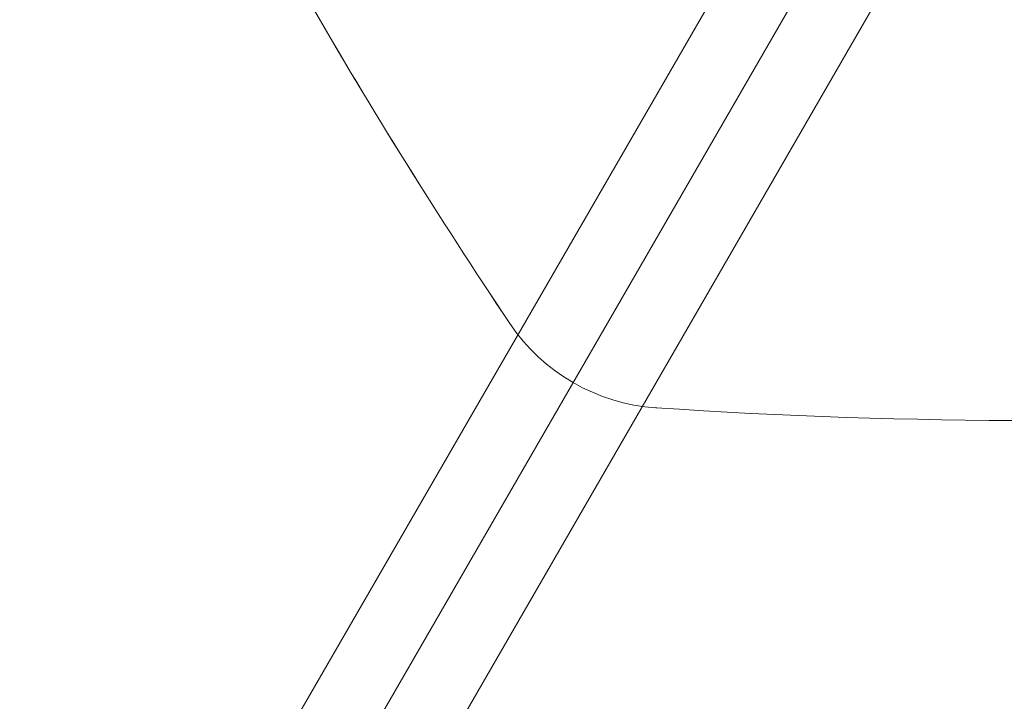
# Model space of a CAD drawing. Units: millimetres. Extents: x -622 to 6689, y -3487 to 3267.
# Drawn here: x 2608 to 3020, y -579 to -294 of the extents above; entities that cross this region are included whole.
import ezdxf

# ---------------------------------------------------------------- set-up
doc = ezdxf.new("R2010")
doc.units = ezdxf.units.MM
doc.header["$MEASUREMENT"] = 0
for name, color, linetype, lineweight in [('Level 25', 7, 'Continuous', 0), ('Level 26', 7, 'Continuous', 0), ('Level 41', 7, 'Continuous', 0)]:
    doc.layers.add(name, color=color, linetype=linetype, lineweight=lineweight)

# ---------------------------------------------------------------- blocks, each defined once
blk = doc.blocks.new('From Surface_2')
at = {"layer": 'Level 25', "color": 252, "lineweight": 13}
for p, q in [((2954.424043, -186.867099), (1956.974044, -1914.501177)), ((2980.404806, -201.867099), (1967.954806, -1955.481939)), ((2980.404806, -201.867099), (1997.954806, -1903.520415)), ((3006.385568, -216.867099), (2008.935568, -1944.501177))]:
    blk.add_line(p, q, dxfattribs=at)
blk = doc.blocks.new('From Surface_5')
at = {"layer": 'Level 41', "color": 133, "linetype": 'Continuous', "lineweight": 13, "extrusion": (0, 0, -1)}
blk.add_arc((-4780.093405, 898.382815), 2368.449298, 326.146174, 333.853821, dxfattribs=at)
blk.add_arc((-4780.093405, 898.382815), 2368.449298, 326.146174, 333.853821, dxfattribs=at)
at = {"layer": 'Level 41', "color": 133, "linetype": 'Continuous', "lineweight": 13}
for p in [(2654.001116, -145.304711), (2813.187449, -421.023504)]:
    blk.add_point(p, dxfattribs=at)
blk = doc.blocks.new('From Surface_15')
at = {"layer": 'Level 41', "color": 133, "linetype": 'Continuous', "lineweight": 13, "extrusion": (0, 0, -1)}
blk.add_arc((-3033.404729, 1906.833904), 2368.449298, 266.146174, 273.853821, dxfattribs=at)
blk.add_arc((-3033.404729, 1906.833904), 2368.449298, 266.146174, 273.853821, dxfattribs=at)
at = {"layer": 'Level 41', "color": 133, "linetype": 'Continuous', "lineweight": 13}
for p in [(2874.218496, -456.259792), (3192.591141, -456.25978)]:
    blk.add_point(p, dxfattribs=at)
blk = doc.blocks.new('From Surface_16')
at = {"layer": 'Level 41', "color": 133, "linetype": 'Continuous', "lineweight": 13, "extrusion": (0, 0, -1)}
blk.add_arc((-2879.592837, -376.478573), 79.962031, 273.853821, 326.146174, dxfattribs=at)
blk.add_arc((-2879.592837, -376.478573), 79.962031, 273.853821, 326.146174, dxfattribs=at)
at = {"layer": 'Level 41', "color": 133, "linetype": 'Continuous', "lineweight": 13}
for p in [(2813.187449, -421.023504), (2874.218496, -456.259792)]:
    blk.add_point(p, dxfattribs=at)
blk = doc.blocks.new('FS47')
at = {"layer": 'Level 41', "color": 133, "linetype": 'Continuous', "lineweight": 13, "flags": 128}
blk.add_lwpolyline([(351.546987, 0.000013), (51, 0, -0.57735), (-25.5, -44.167296), (-175.773482, -304.448628, 0.016817), (-35.236276, -379.403693, 0.232212), (35.236305, -379.40369, 0.033644), (310.955098, -220.217357, 0.232212), (346.191386, -159.18631, 0.016817), (351.546987, 0.000013)], format="xyb", close=True, dxfattribs=at)
at = {"layer": 'Level 25', "color": 252, "lineweight": 13, "rotation": 30}
blk.add_blockref('From Surface_2', (-2682.039825, -1421.380367), dxfattribs=at)
at = {"layer": 'Level 41', "color": 133, "linetype": 'Continuous', "lineweight": 13, "rotation": 30}
for name in ['From Surface_5', 'From Surface_15', 'From Surface_16']:
    blk.add_blockref(name, (-2682.039825, -1421.380367), dxfattribs=at)

msp = doc.modelspace()

# ---------------------------------------------------------------- block references
at = {"layer": 'Level 26', "color": 7, "linetype": 'Continuous', "lineweight": 13, "rotation": 330}
msp.add_blockref('FS47', (3033.404806, -110.068406), dxfattribs=at)

doc.saveas('drawing.dxf')
